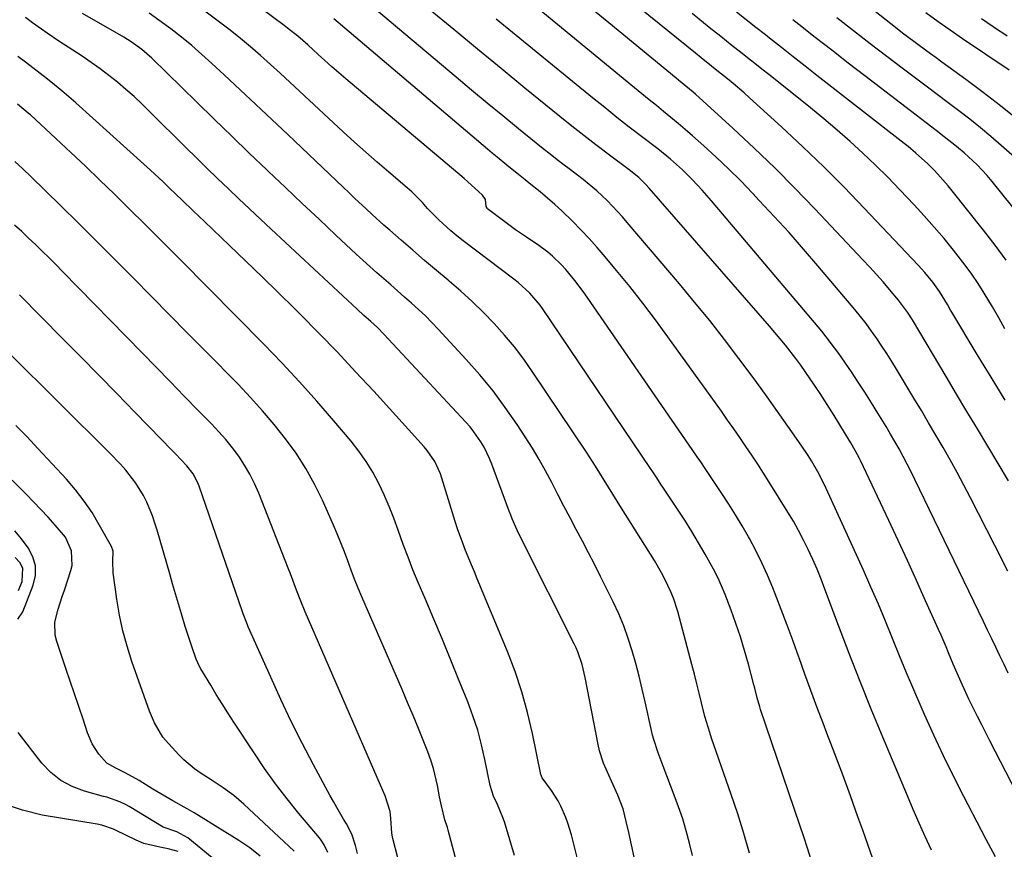
# Model space of a CAD drawing. Units: inches. Extents: x 1899770 to 1905050, y 385081 to 390396.
# Drawn here: x 1904403 to 1904681, y 385584 to 385818 of the extents above; entities that cross this region are included whole.
import ezdxf

# ---------------------------------------------------------------- set-up
doc = ezdxf.new("R2010")
doc.units = ezdxf.units.IN
doc.header["$MEASUREMENT"] = 0
doc.layers.add('7', color=7, linetype='Continuous')
doc.layers.add('8', color=7, linetype='Continuous')

msp = doc.modelspace()

# ---------------------------------------------------------------- linework, layer by layer
at = {"layer": '7', "color": 18}
for points in [[(1904681.39, 385710.37, 1804), (1904677.44, 385716.77, 1804), (1904673.54, 385723.19, 1804), (1904666.34, 385735.19, 1804), (1904666.03, 385735.7, 1804), (1904665.15, 385737.27, 1804), (1904662.91, 385741.01, 1804), (1904661.05, 385743.59, 1804), (1904658.79, 385746.32, 1804), (1904657.85, 385747.38, 1804), (1904656.9, 385748.42, 1804), (1904641.67, 385764.54, 1804), (1904636, 385770.41, 1804), (1904630.24, 385776.19, 1804), (1904624.35, 385781.84, 1804), (1904618.37, 385787.4, 1804), (1904609.29, 385795.65, 1804), (1904607.77, 385797, 1804), (1904604.68, 385799.65, 1804), (1904603.11, 385800.94, 1804), (1904600.59, 385802.96, 1804), (1904598.61, 385804.54, 1804), (1904595.66, 385806.88, 1804), (1904594.04, 385808.18, 1804), (1904544.77, 385848.06, 1804)], [(1904684.87, 385789.47, 1814), (1904680.09, 385793.34, 1814), (1904675.23, 385797.1, 1814), (1904670.3, 385800.79, 1814), (1904663.53, 385805.73, 1814), (1904661.95, 385806.89, 1814), (1904660.36, 385808.05, 1814), (1904657.2, 385810.36, 1814), (1904655.63, 385811.52, 1814), (1904652.51, 385813.9, 1814), (1904650.97, 385815.1, 1814), (1904633.68, 385828.8, 1814)], [(1904626.71, 385580.61, 1788), (1904625.68, 385583.89, 1788), (1904624.62, 385587.16, 1788), (1904623.53, 385590.42, 1788), (1904612.44, 385623.01, 1788), (1904612.18, 385623.78, 1788), (1904611.49, 385626.36, 1788), (1904610.8, 385629.08, 1788), (1904610.56, 385629.98, 1788), (1904609, 385635.89, 1788), (1904607.92, 385639.73, 1788), (1904606.76, 385643.54, 1788), (1904605.48, 385647.31, 1788), (1904604.12, 385651.06, 1788), (1904602.44, 385655.46, 1788), (1904601.44, 385657.9, 1788), (1904600.37, 385660.3, 1788), (1904599.19, 385662.65, 1788), (1904596.84, 385666.86, 1788), (1904594.95, 385670.08, 1788), (1904593.02, 385673.28, 1788), (1904591.03, 385676.43, 1788), (1904589, 385679.56, 1788), (1904584.88, 385685.78, 1788), (1904584.44, 385686.43, 1788), (1904583.15, 385688.42, 1788), (1904581.85, 385690.39, 1788), (1904581.41, 385691.05, 1788), (1904551.09, 385735.89, 1788), (1904550.23, 385737.1, 1788), (1904547.34, 385740.51, 1788), (1904544.05, 385743.52, 1788), (1904542.88, 385744.45, 1788), (1904528.57, 385755.28, 1788), (1904526.79, 385756.68, 1788), (1904525.05, 385758.12, 1788), (1904521.7, 385761.18, 1788), (1904518.49, 385764.39, 1788), (1904517.06, 385766.14, 1788), (1904514.08, 385769.12, 1788), (1904512.76, 385770.26, 1788), (1904507.54, 385774.66, 1788), (1904504.28, 385777.44, 1788), (1904501.05, 385780.26, 1788), (1904497.87, 385783.13, 1788), (1904494.72, 385786.03, 1788), (1904482.43, 385797.48, 1788), (1904479.69, 385800.02, 1788), (1904476.94, 385802.54, 1788), (1904474.17, 385805.05, 1788), (1904471.39, 385807.54, 1788), (1904468.57, 385809.99, 1788), (1904465.71, 385812.39, 1788), (1904462.79, 385814.72, 1788), (1904459.84, 385817.01, 1788), (1904448.51, 385825.57, 1788)], [(1904678.69, 385581.48, 1794), (1904677.38, 385583.95, 1794), (1904676.08, 385586.42, 1794), (1904674.78, 385588.89, 1794), (1904669.73, 385598.53, 1794), (1904666.83, 385604.23, 1794), (1904664, 385609.98, 1794), (1904661.3, 385615.78, 1794), (1904658.68, 385621.62, 1794), (1904657.75, 385623.76, 1794), (1904655.68, 385628.57, 1794), (1904653.64, 385633.39, 1794), (1904651.64, 385638.23, 1794), (1904649.67, 385643.09, 1794), (1904647.69, 385647.94, 1794), (1904645.66, 385652.77, 1794), (1904643.57, 385657.57, 1794), (1904641.43, 385662.35, 1794), (1904630.95, 385685.37, 1794), (1904630.19, 385686.98, 1794), (1904628.55, 385690.12, 1794), (1904626.77, 385693.19, 1794), (1904625.83, 385694.69, 1794), (1904623.87, 385697.65, 1794), (1904620.14, 385703.01, 1794), (1904617.24, 385707.14, 1794), (1904614.32, 385711.25, 1794), (1904611.35, 385715.32, 1794), (1904608.35, 385719.37, 1794), (1904606.32, 385722.09, 1794), (1904602.24, 385727.45, 1794), (1904598.09, 385732.76, 1794), (1904593.84, 385737.98, 1794), (1904589.53, 385743.16, 1794), (1904574.83, 385760.45, 1794), (1904573.47, 385762.01, 1794), (1904572.09, 385763.54, 1794), (1904569.22, 385766.52, 1794), (1904566.23, 385769.36, 1794), (1904562.39, 385772.54, 1794), (1904558.43, 385775.59, 1794), (1904557.06, 385776.62, 1794), (1904555.06, 385778.15, 1794), (1904553.07, 385779.69, 1794), (1904551.1, 385781.26, 1794), (1904549.13, 385782.84, 1794), (1904544.17, 385786.89, 1794), (1904539.74, 385790.51, 1794), (1904535.33, 385794.16, 1794), (1904530.93, 385797.82, 1794), (1904526.55, 385801.5, 1794), (1904501.76, 385822.37, 1794)], [(1904690.74, 385587.75, 1796), (1904677.14, 385614.21, 1796), (1904675.97, 385616.49, 1796), (1904674.81, 385618.77, 1796), (1904673.66, 385621.05, 1796), (1904672.14, 385624.08, 1796), (1904671.19, 385626.01, 1796), (1904669.37, 385629.9, 1796), (1904667.49, 385634.17, 1796), (1904666.79, 385635.81, 1796), (1904665.43, 385639.08, 1796), (1904664.75, 385640.72, 1796), (1904663.35, 385643.99, 1796), (1904662.63, 385645.61, 1796), (1904658.98, 385653.73, 1796), (1904656.42, 385659.41, 1796), (1904653.83, 385665.08, 1796), (1904651.21, 385670.73, 1796), (1904648.57, 385676.37, 1796), (1904640.71, 385693.07, 1796), (1904640.33, 385693.83, 1796), (1904639.15, 385696.1, 1796), (1904637.87, 385698.31, 1796), (1904636.43, 385700.71, 1796), (1904634.52, 385703.82, 1796), (1904633.2, 385705.97, 1796), (1904630.56, 385710.16, 1796), (1904629.21, 385712.23, 1796), (1904626.46, 385716.33, 1796), (1904623.76, 385720.2, 1796), (1904622.35, 385722.09, 1796), (1904619.46, 385725.81, 1796), (1904617.98, 385727.65, 1796), (1904614.93, 385731.25, 1796), (1904581.05, 385770.13, 1796), (1904580.1, 385771.19, 1796), (1904578.08, 385773.19, 1796), (1904575.37, 385775.33, 1796), (1904569.41, 385779.77, 1796), (1904565.98, 385782.35, 1796), (1904562.58, 385784.96, 1796), (1904559.21, 385787.62, 1796), (1904555.86, 385790.31, 1796), (1904545.95, 385798.38, 1796), (1904539.24, 385803.86, 1796), (1904532.55, 385809.35, 1796), (1904525.89, 385814.87, 1796), (1904519.23, 385820.4, 1796)], [(1904682.37, 385687.54, 1802), (1904679.49, 385692.47, 1802), (1904676.56, 385697.38, 1802), (1904673.6, 385702.27, 1802), (1904670.65, 385707.16, 1802), (1904667.71, 385712.06, 1802), (1904664.78, 385716.96, 1802), (1904655.24, 385732.95, 1802), (1904653.87, 385735.13, 1802), (1904651.31, 385738.58, 1802), (1904648.8, 385741.56, 1802), (1904646.97, 385743.68, 1802), (1904645.12, 385745.79, 1802), (1904643.23, 385747.87, 1802), (1904641.32, 385749.92, 1802), (1904627.75, 385764.3, 1802), (1904622.14, 385770.11, 1802), (1904616.44, 385775.83, 1802), (1904610.61, 385781.43, 1802), (1904604.69, 385786.93, 1802), (1904594.05, 385796.62, 1802), (1904593.39, 385797.21, 1802), (1904591.37, 385798.95, 1802), (1904589.31, 385800.64, 1802), (1904588.63, 385801.2, 1802), (1904569.65, 385816.74, 1802), (1904563.04, 385822.14, 1802)], [(1904579, 385570.97, 1782), (1904575.26, 385588.38, 1782), (1904574.66, 385591.06, 1782), (1904573.64, 385595.04, 1782), (1904572.19, 385598.86, 1782), (1904570.37, 385602.82, 1782), (1904568.84, 385606.18, 1782), (1904568.15, 385607.89, 1782), (1904567.04, 385611.38, 1782), (1904566.62, 385613.17, 1782), (1904562.94, 385632.08, 1782), (1904562.09, 385635.75, 1782), (1904560.93, 385639.32, 1782), (1904560.44, 385640.47, 1782), (1904559.9, 385641.61, 1782), (1904545.24, 385670.57, 1782), (1904543.74, 385673.67, 1782), (1904542.38, 385676.84, 1782), (1904541.96, 385677.91, 1782), (1904541.55, 385678.98, 1782), (1904536.62, 385692.29, 1782), (1904535.97, 385693.91, 1782), (1904534.44, 385697.04, 1782), (1904533.57, 385698.55, 1782), (1904531.59, 385701.42, 1782), (1904530.49, 385702.78, 1782), (1904529.34, 385704.09, 1782), (1904506.21, 385728.99, 1782), (1904504.4, 385730.82, 1782), (1904502.49, 385732.55, 1782), (1904500.54, 385734.26, 1782), (1904498.62, 385736, 1782), (1904474.38, 385758.57, 1782), (1904471.34, 385761.41, 1782), (1904468.3, 385764.27, 1782), (1904465.28, 385767.13, 1782), (1904462.27, 385770.01, 1782), (1904459.27, 385772.9, 1782), (1904456.28, 385775.79, 1782), (1904453.31, 385778.71, 1782), (1904450.35, 385781.64, 1782), (1904440.2, 385791.71, 1782), (1904437.97, 385793.86, 1782), (1904435.71, 385795.97, 1782), (1904433.39, 385798.02, 1782), (1904431.03, 385800.03, 1782), (1904428.61, 385801.96, 1782), (1904426.15, 385803.84, 1782), (1904423.62, 385805.63, 1782), (1904421.05, 385807.36, 1782), (1904414.48, 385811.63, 1782), (1904411.19, 385813.83, 1782), (1904409.57, 385814.97, 1782), (1904407.11, 385816.76, 1782), (1904405.1, 385818.27, 1782)], [(1904593.26, 385581.88, 1784), (1904592.41, 385585.34, 1784), (1904591.47, 385588.78, 1784), (1904590.46, 385592.2, 1784), (1904589.32, 385595.57, 1784), (1904588.1, 385598.93, 1784), (1904584.98, 385607.1, 1784), (1904583.58, 385610.82, 1784), (1904582.29, 385614.57, 1784), (1904581.94, 385615.85, 1784), (1904581.63, 385617.14, 1784), (1904579.87, 385625.22, 1784), (1904579.04, 385628.83, 1784), (1904578.17, 385632.44, 1784), (1904577.23, 385636.03, 1784), (1904576.24, 385639.6, 1784), (1904575.12, 385643.13, 1784), (1904573.88, 385646.62, 1784), (1904572.45, 385650.03, 1784), (1904570.89, 385653.39, 1784), (1904567.32, 385660.56, 1784), (1904565.64, 385663.9, 1784), (1904563.94, 385667.23, 1784), (1904562.21, 385670.54, 1784), (1904560.45, 385673.84, 1784), (1904558.7, 385677.13, 1784), (1904556.96, 385680.44, 1784), (1904555.24, 385683.75, 1784), (1904553.54, 385687.08, 1784), (1904551.8, 385690.37, 1784), (1904549.99, 385693.63, 1784), (1904548.06, 385696.82, 1784), (1904546.07, 385699.98, 1784), (1904543.76, 385703.49, 1784), (1904540.44, 385708.28, 1784), (1904536.97, 385712.95, 1784), (1904533.28, 385717.44, 1784), (1904529.44, 385721.82, 1784), (1904521.54, 385730.38, 1784), (1904519.73, 385732.28, 1784), (1904517.88, 385734.14, 1784), (1904515.97, 385735.93, 1784), (1904514.02, 385737.69, 1784), (1904512.04, 385739.42, 1784), (1904510.07, 385741.14, 1784), (1904508.1, 385742.86, 1784), (1904506.13, 385744.57, 1784), (1904504.17, 385746.29, 1784), (1904502.22, 385748.03, 1784), (1904500.29, 385749.79, 1784), (1904498.37, 385751.56, 1784), (1904492.65, 385756.9, 1784), (1904487.89, 385761.35, 1784), (1904483.14, 385765.82, 1784), (1904478.4, 385770.31, 1784), (1904473.68, 385774.8, 1784), (1904473.17, 385775.29, 1784), (1904468.21, 385780.05, 1784), (1904463.26, 385784.82, 1784), (1904458.32, 385789.6, 1784), (1904453.4, 385794.4, 1784), (1904440.7, 385806.83, 1784), (1904437.93, 385809.28, 1784), (1904434.93, 385811.46, 1784), (1904433.89, 385812.11, 1784), (1904432.83, 385812.75, 1784), (1904421.17, 385819.41, 1784)], [(1904609.33, 385582.52, 1786), (1904607.73, 385588.07, 1786), (1904605.99, 385593.58, 1786), (1904604.16, 385599.07, 1786), (1904598.61, 385615, 1786), (1904598.09, 385616.52, 1786), (1904596.7, 385621.1, 1786), (1904595.78, 385624.95, 1786), (1904595.12, 385627.64, 1786), (1904594.46, 385630.34, 1786), (1904593.77, 385633.02, 1786), (1904593.07, 385635.71, 1786), (1904589.09, 385650.67, 1786), (1904587.89, 385654.45, 1786), (1904587.15, 385656.29, 1786), (1904585.44, 385659.87, 1786), (1904584.5, 385661.63, 1786), (1904582.48, 385665.05, 1786), (1904573.18, 385679.89, 1786), (1904570.74, 385683.83, 1786), (1904569.54, 385685.81, 1786), (1904567.14, 385689.77, 1786), (1904565.92, 385691.74, 1786), (1904563.38, 385695.62, 1786), (1904548.15, 385718.31, 1786), (1904545.63, 385721.87, 1786), (1904543, 385725.35, 1786), (1904540.2, 385728.7, 1786), (1904537.3, 385731.96, 1786), (1904534.25, 385735.1, 1786), (1904531.13, 385738.15, 1786), (1904527.9, 385741.09, 1786), (1904524.59, 385743.94, 1786), (1904524.35, 385744.14, 1786), (1904521, 385746.94, 1786), (1904517.67, 385749.76, 1786), (1904514.36, 385752.6, 1786), (1904511.07, 385755.46, 1786), (1904507.88, 385758.25, 1786), (1904506.2, 385759.73, 1786), (1904502.86, 385762.75, 1786), (1904501.21, 385764.27, 1786), (1904497.94, 385767.35, 1786), (1904496.3, 385768.89, 1786), (1904494.67, 385770.44, 1786), (1904479.06, 385785.25, 1786), (1904474.59, 385789.48, 1786), (1904470.11, 385793.7, 1786), (1904465.62, 385797.91, 1786), (1904461.12, 385802.11, 1786), (1904457.64, 385805.34, 1786), (1904454.84, 385807.87, 1786), (1904451.99, 385810.35, 1786), (1904449.06, 385812.73, 1786), (1904446.08, 385815.06, 1786), (1904445.39, 385815.58, 1786), (1904442.7, 385817.57, 1786), (1904439.97, 385819.5, 1786)], [(1904660.61, 385583.41, 1792), (1904658.86, 385587.21, 1792), (1904657.15, 385591.02, 1792), (1904655.48, 385594.86, 1792), (1904653.85, 385598.7, 1792), (1904646.9, 385615.29, 1792), (1904643.67, 385623.13, 1792), (1904640.51, 385630.99, 1792), (1904637.43, 385638.88, 1792), (1904634.42, 385646.8, 1792), (1904630.6, 385657, 1792), (1904629.51, 385659.82, 1792), (1904628.37, 385662.62, 1792), (1904627.16, 385665.39, 1792), (1904625.9, 385668.15, 1792), (1904624.57, 385670.86, 1792), (1904623.17, 385673.54, 1792), (1904621.68, 385676.16, 1792), (1904620.12, 385678.76, 1792), (1904614.86, 385687.19, 1792), (1904613.25, 385689.74, 1792), (1904611.62, 385692.27, 1792), (1904609.96, 385694.79, 1792), (1904608.28, 385697.29, 1792), (1904606.57, 385699.78, 1792), (1904604.86, 385702.26, 1792), (1904603.12, 385704.73, 1792), (1904601.37, 385707.18, 1792), (1904586.29, 385728.22, 1792), (1904582.79, 385732.99, 1792), (1904579.22, 385737.71, 1792), (1904575.55, 385742.35, 1792), (1904571.81, 385746.94, 1792), (1904568.61, 385750.78, 1792), (1904566.38, 385753.38, 1792), (1904564.11, 385755.93, 1792), (1904561.76, 385758.41, 1792), (1904559.36, 385760.85, 1792), (1904556.4, 385763.7, 1792), (1904554.4, 385765.55, 1792), (1904552.34, 385767.34, 1792), (1904550.24, 385769.1, 1792), (1904547.19, 385771.57, 1792), (1904545.99, 385772.53, 1792), (1904544.17, 385773.95, 1792), (1904542.37, 385775.39, 1792), (1904540.83, 385776.65, 1792), (1904538.1, 385778.89, 1792), (1904536.75, 385780.03, 1792), (1904535.4, 385781.16, 1792), (1904492.07, 385817.92, 1792)], [(1904682.31, 385633.35, 1798), (1904681.13, 385635.76, 1798), (1904679.95, 385638.18, 1798), (1904678.79, 385640.6, 1798), (1904677.62, 385643.02, 1798), (1904676.46, 385645.44, 1798), (1904675.29, 385647.86, 1798), (1904655.97, 385687.95, 1798), (1904654.9, 385690.12, 1798), (1904652.65, 385694.42, 1798), (1904651.48, 385696.55, 1798), (1904649.06, 385700.76, 1798), (1904647.83, 385702.85, 1798), (1904645.53, 385706.68, 1798), (1904643.72, 385709.62, 1798), (1904641.87, 385712.54, 1798), (1904639.97, 385715.42, 1798), (1904638.04, 385718.28, 1798), (1904634.48, 385723.45, 1798), (1904633.33, 385725.07, 1798), (1904630.92, 385728.22, 1798), (1904629.67, 385729.75, 1798), (1904598.56, 385766.52, 1798), (1904597.26, 385768.03, 1798), (1904595.94, 385769.53, 1798), (1904593.25, 385772.46, 1798), (1904590.45, 385775.3, 1798), (1904587, 385778.34, 1798), (1904583.41, 385781.21, 1798), (1904578.85, 385784.7, 1798), (1904575.36, 385787.39, 1798), (1904571.9, 385790.1, 1798), (1904568.46, 385792.85, 1798), (1904565.03, 385795.62, 1798), (1904537.9, 385817.78, 1798)], [(1904681.37, 385730.41, 1806), (1904679.65, 385733.55, 1806), (1904677.86, 385736.64, 1806), (1904675.49, 385740.54, 1806), (1904673.78, 385743.22, 1806), (1904672, 385745.85, 1806), (1904670.13, 385748.42, 1806), (1904668.2, 385750.94, 1806), (1904666.87, 385752.61, 1806), (1904664.18, 385755.89, 1806), (1904661.44, 385759.13, 1806), (1904658.62, 385762.3, 1806), (1904655.74, 385765.43, 1806), (1904651.71, 385769.69, 1806), (1904648.31, 385773.2, 1806), (1904644.85, 385776.65, 1806), (1904641.29, 385780.01, 1806), (1904637.68, 385783.31, 1806), (1904634, 385786.53, 1806), (1904630.28, 385789.7, 1806), (1904626.51, 385792.82, 1806), (1904622.7, 385795.89, 1806), (1904614.76, 385802.18, 1806), (1904612.77, 385803.75, 1806), (1904610.78, 385805.33, 1806), (1904608.79, 385806.9, 1806), (1904606.8, 385808.47, 1806), (1904604.44, 385810.33, 1806), (1904601.19, 385812.9, 1806), (1904597.95, 385815.49, 1806), (1904596.33, 385816.79, 1806), (1904593.11, 385819.41, 1806)], [(1904681.69, 385749.81, 1808), (1904678.57, 385754.08, 1808), (1904675.35, 385758.28, 1808), (1904666.48, 385769.41, 1808), (1904665.38, 385770.75, 1808), (1904663.1, 385773.38, 1808), (1904661.52, 385775.09, 1808), (1904659.48, 385777.13, 1808), (1904656.26, 385780.03, 1808), (1904654.03, 385781.86, 1808), (1904652.9, 385782.76, 1808), (1904628.31, 385801.97, 1808), (1904624.98, 385804.57, 1808), (1904621.65, 385807.18, 1808), (1904618.32, 385809.79, 1808), (1904614.99, 385812.41, 1808), (1904613.78, 385813.36, 1808), (1904611.07, 385815.5, 1808), (1904608.35, 385817.65, 1808), (1904605.64, 385819.8, 1808)], [(1904685.6, 385777.55, 1812), (1904680.3, 385782.21, 1812), (1904677.39, 385784.72, 1812), (1904674.44, 385787.18, 1812), (1904671.43, 385789.57, 1812), (1904668.39, 385791.92, 1812), (1904665.32, 385794.24, 1812), (1904662.25, 385796.56, 1812), (1904659.18, 385798.87, 1812), (1904656.11, 385801.18, 1812), (1904652.77, 385803.7, 1812), (1904648.04, 385807.29, 1812), (1904643.32, 385810.9, 1812), (1904638.63, 385814.54, 1812), (1904633.96, 385818.21, 1812)], [(1904682.53, 385803.43, 1816), (1904669.43, 385812.27, 1816), (1904665.94, 385814.67, 1816), (1904662.49, 385817.11, 1816), (1904659.08, 385819.61, 1816)], [(1904681.99, 385813.06, 1818), (1904680.79, 385813.84, 1818), (1904679.59, 385814.63, 1818), (1904674.71, 385817.92, 1818)], [(1904543.05, 385581.86, 1778), (1904540.16, 385591.34, 1778), (1904539.74, 385592.59, 1778), (1904538.21, 385596.24, 1778), (1904537.06, 385598.62, 1778), (1904536.17, 385601.58, 1778), (1904534.7, 385608.95, 1778), (1904533.75, 385613.1, 1778), (1904532.64, 385617.21, 1778), (1904531.31, 385621.26, 1778), (1904529.82, 385625.25, 1778), (1904527.46, 385631.11, 1778), (1904525.08, 385636.94, 1778), (1904522.68, 385642.76, 1778), (1904520.25, 385648.57, 1778), (1904517.79, 385654.37, 1778), (1904515.85, 385658.92, 1778), (1904514.39, 385662.45, 1778), (1904512.99, 385666, 1778), (1904511.67, 385669.58, 1778), (1904510.25, 385673.63, 1778), (1904509.03, 385677, 1778), (1904507.72, 385680.33, 1778), (1904506.28, 385683.61, 1778), (1904504.74, 385686.84, 1778), (1904503.03, 385689.98, 1778), (1904501.18, 385693.03, 1778), (1904499.12, 385695.94, 1778), (1904496.91, 385698.75, 1778), (1904492.09, 385704.48, 1778), (1904487.31, 385710.03, 1778), (1904482.43, 385715.5, 1778), (1904477.43, 385720.85, 1778), (1904472.34, 385726.13, 1778), (1904448.82, 385749.92, 1778), (1904447.2, 385751.55, 1778), (1904443.96, 385754.81, 1778), (1904442.33, 385756.44, 1778), (1904439.07, 385759.68, 1778), (1904437.43, 385761.3, 1778), (1904435.79, 385762.91, 1778), (1904430.17, 385768.41, 1778), (1904426.08, 385772.38, 1778), (1904421.98, 385776.32, 1778), (1904417.84, 385780.23, 1778), (1904413.68, 385784.11, 1778), (1904406.47, 385790.78, 1778), (1904405.89, 385791.3, 1778), (1904402.87, 385793.8, 1778)], [(1904532.52, 385558.17, 1776), (1904524.29, 385589, 1776), (1904524.09, 385589.74, 1776), (1904523.42, 385591.91, 1776), (1904522.4, 385595.91, 1776), (1904521.9, 385598.46, 1776), (1904521.3, 385601.62, 1776), (1904520.16, 385606.42, 1776), (1904519.4, 385608.77, 1776), (1904518.56, 385611.09, 1776), (1904517.43, 385613.93, 1776), (1904515.94, 385617.65, 1776), (1904514.43, 385621.35, 1776), (1904512.88, 385625.04, 1776), (1904511.3, 385628.72, 1776), (1904500, 385654.81, 1776), (1904498.94, 385657.32, 1776), (1904497.91, 385659.85, 1776), (1904496.94, 385662.4, 1776), (1904495.99, 385664.97, 1776), (1904495.05, 385667.53, 1776), (1904494.06, 385670.07, 1776), (1904493.02, 385672.6, 1776), (1904491.94, 385675.1, 1776), (1904488.85, 385682.07, 1776), (1904486.63, 385686.63, 1776), (1904484.19, 385691.08, 1776), (1904481.43, 385695.33, 1776), (1904478.46, 385699.46, 1776), (1904475.27, 385703.43, 1776), (1904471.98, 385707.32, 1776), (1904468.56, 385711.1, 1776), (1904465.05, 385714.8, 1776), (1904455.92, 385724.08, 1776), (1904450.83, 385729.26, 1776), (1904445.73, 385734.42, 1776), (1904440.63, 385739.59, 1776), (1904435.53, 385744.75, 1776), (1904430.41, 385749.89, 1776), (1904425.27, 385755.02, 1776), (1904420.11, 385760.13, 1776), (1904414.94, 385765.22, 1776), (1904406.57, 385773.42, 1776), (1904404.34, 385775.56, 1776), (1904402.08, 385777.66, 1776)], [(1904511.55, 385575.79, 1774), (1904508.68, 385586.7, 1774), (1904508.58, 385587.11, 1774), (1904508.42, 385588.16, 1774), (1904508.19, 385592.29, 1774), (1904507.95, 385594.31, 1774), (1904506.54, 385598.71, 1774), (1904505.27, 385601.75, 1774), (1904484, 385650.62, 1774), (1904482.73, 385653.66, 1774), (1904481.54, 385656.73, 1774), (1904479.8, 385661.36, 1774), (1904479.2, 385662.89, 1774), (1904470.91, 385684.05, 1774), (1904469.72, 385686.78, 1774), (1904468.4, 385689.44, 1774), (1904466.89, 385691.99, 1774), (1904465.24, 385694.48, 1774), (1904463.45, 385696.86, 1774), (1904461.59, 385699.19, 1774), (1904459.62, 385701.43, 1774), (1904457.58, 385703.61, 1774), (1904453.83, 385707.44, 1774), (1904449.87, 385711.5, 1774), (1904445.91, 385715.55, 1774), (1904441.95, 385719.6, 1774), (1904437.98, 385723.66, 1774), (1904415.51, 385746.66, 1774), (1904413.63, 385748.57, 1774), (1904411.74, 385750.47, 1774), (1904409.83, 385752.35, 1774), (1904407.92, 385754.22, 1774), (1904405.98, 385756.06, 1774), (1904404.02, 385757.88, 1774), (1904402.02, 385759.67, 1774)], [(1904498.71, 385582.43, 1772), (1904498.2, 385584.67, 1772), (1904497.15, 385587.85, 1772), (1904495.64, 385590.83, 1772), (1904494.83, 385592.15, 1772), (1904492.9, 385595.41, 1772), (1904491.97, 385597.06, 1772), (1904491.06, 385598.71, 1772), (1904486.34, 385607.48, 1772), (1904483.16, 385613.56, 1772), (1904480.06, 385619.69, 1772), (1904477.11, 385625.88, 1772), (1904474.26, 385632.13, 1772), (1904467.93, 385646.4, 1772), (1904467.7, 385646.92, 1772), (1904466.49, 385650.09, 1772), (1904466.3, 385650.63, 1772), (1904454.1, 385686.09, 1772), (1904453.75, 385686.99, 1772), (1904452.39, 385689.54, 1772), (1904450.62, 385691.84, 1772), (1904447.38, 385695.19, 1772), (1904446.07, 385696.54, 1772), (1904443.45, 385699.23, 1772), (1904435.92, 385706.96, 1772), (1904430.84, 385712.17, 1772), (1904425.76, 385717.37, 1772), (1904420.66, 385722.57, 1772), (1904415.57, 385727.76, 1772), (1904403.45, 385740.07, 1772)], [(1904480.85, 385583.05, 1768), (1904466.67, 385596.31, 1768), (1904463.85, 385598.75, 1768), (1904460.85, 385600.96, 1768), (1904457.74, 385603.02, 1768), (1904454.38, 385605.16, 1768), (1904452.75, 385606.28, 1768), (1904449.72, 385608.81, 1768), (1904448.34, 385610.22, 1768), (1904444.57, 385614.39, 1768), (1904443.82, 385615.29, 1768), (1904441.44, 385619.32, 1768), (1904440.11, 385622.59, 1768), (1904435.13, 385636.57, 1768), (1904433.74, 385640.9, 1768), (1904432.54, 385645.27, 1768), (1904431.6, 385649.71, 1768), (1904430.84, 385654.19, 1768), (1904429.82, 385661.61, 1768), (1904429.75, 385664.83, 1768), (1904429.79, 385667.77, 1768), (1904429.36, 385669.01, 1768), (1904425.92, 385675.19, 1768), (1904423.87, 385678.59, 1768), (1904421.66, 385681.87, 1768), (1904419.23, 385684.99, 1768), (1904416.64, 385688, 1768), (1904408.62, 385696.69, 1768), (1904405.54, 385699.95, 1768), (1904402.41, 385703.16, 1768)], [(1904471.33, 385581.66, 1766), (1904468.4, 385583.99, 1766), (1904465.3, 385586.09, 1766), (1904454.67, 385592.69, 1766), (1904452.7, 385593.89, 1766), (1904450.71, 385595.07, 1766), (1904446.69, 385597.33, 1766), (1904444.36, 385598.63, 1766), (1904441, 385600.59, 1766), (1904437.14, 385602.98, 1766), (1904433.25, 385605.14, 1766), (1904430.57, 385606.47, 1766), (1904428, 385607.92, 1766), (1904425.76, 385610.46, 1766), (1904423.93, 385613.33, 1766), (1904422.6, 385616.47, 1766), (1904421.32, 385620.36, 1766), (1904420.13, 385623.93, 1766), (1904418.94, 385627.51, 1766), (1904417.73, 385631.07, 1766), (1904416.52, 385634.64, 1766), (1904413.9, 385642.26, 1766), (1904413.47, 385644.07, 1766), (1904413.4, 385647.68, 1766), (1904414.32, 385651.32, 1766), (1904415.46, 385654.94, 1766), (1904416.06, 385656.74, 1766), (1904417.9, 385662.26, 1766), (1904418.23, 385663.64, 1766), (1904418.11, 385667.81, 1766), (1904416.36, 385671.66, 1766), (1904413.48, 385675.1, 1766), (1904411.48, 385677.32, 1766), (1904409.46, 385679.51, 1766), (1904407.39, 385681.65, 1766), (1904405.29, 385683.77, 1766), (1904389.39, 385699.46, 1766)], [(1904402.9, 385648.55, 1764), (1904404.35, 385650.61, 1764), (1904407.3, 385658.12, 1764), (1904407.9, 385660.89, 1764), (1904407.96, 385663.59, 1764), (1904407.19, 385666.17, 1764), (1904405.87, 385668.68, 1764), (1904403.95, 385671.25, 1764), (1904402.07, 385673.43, 1764)], [(1904403.13, 385656.64, 1762), (1904404.19, 385659.12, 1762), (1904404.32, 385662.89, 1762), (1904403.47, 385664.5, 1762), (1904402.15, 385665.97, 1762)], [(1904457.71, 385581.22, 1764), (1904450.87, 385586.81, 1764), (1904447.75, 385588.52, 1764), (1904443.96, 385589.83, 1764), (1904434.35, 385595.67, 1764), (1904433.5, 385596.15, 1764), (1904431.74, 385596.99, 1764), (1904428.05, 385598.28, 1764), (1904427.11, 385598.54, 1764), (1904421.7, 385600.01, 1764), (1904418.25, 385601.32, 1764), (1904415.07, 385603.01, 1764), (1904412.27, 385605.29, 1764), (1904409.74, 385607.96, 1764), (1904403.04, 385616.54, 1764)], [(1904448.19, 385583.01, 1762), (1904445.31, 385583.72, 1762), (1904443.02, 385584.25, 1762), (1904438.46, 385585.29, 1762), (1904436.3, 385586.17, 1762), (1904430.5, 385589.03, 1762), (1904429.88, 385589.32, 1762), (1904426.66, 385590.45, 1762), (1904425.32, 385590.72, 1762), (1904409.79, 385593.26, 1762), (1904404.23, 385594.61, 1762), (1904398.9, 385596.46, 1762)]]:
    msp.add_polyline3d(points, dxfattribs=at)
at = {"layer": '8', "color": 18}
for points in [[(1904682.19, 385662.1, 1800), (1904678.51, 385669.34, 1800), (1904671.66, 385682.79, 1800), (1904669.79, 385686.38, 1800), (1904667.89, 385689.94, 1800), (1904665.93, 385693.47, 1800), (1904663.92, 385696.98, 1800), (1904661.89, 385700.47, 1800), (1904659.84, 385703.95, 1800), (1904657.78, 385707.42, 1800), (1904655.7, 385710.89, 1800), (1904650.8, 385719.07, 1800), (1904649.45, 385721.27, 1800), (1904648.08, 385723.45, 1800), (1904646.67, 385725.6, 1800), (1904645.24, 385727.74, 1800), (1904643.75, 385729.84, 1800), (1904642.22, 385731.92, 1800), (1904640.63, 385733.94, 1800), (1904639, 385735.93, 1800), (1904628.58, 385748.25, 1800), (1904624.54, 385752.94, 1800), (1904620.46, 385757.59, 1800), (1904616.29, 385762.17, 1800), (1904612.08, 385766.7, 1800), (1904610.16, 385768.74, 1800), (1904606.83, 385772.18, 1800), (1904603.43, 385775.56, 1800), (1904599.95, 385778.84, 1800), (1904596.41, 385782.07, 1800), (1904593.21, 385784.91, 1800), (1904591.21, 385786.66, 1800), (1904589.2, 385788.39, 1800), (1904587.16, 385790.08, 1800), (1904585.1, 385791.76, 1800), (1904583.04, 385793.43, 1800), (1904580.97, 385795.1, 1800), (1904578.92, 385796.77, 1800), (1904576.87, 385798.46, 1800), (1904529.88, 385837.15, 1800)], [(1904644.11, 385580.91, 1790), (1904642.69, 385584.98, 1790), (1904641.26, 385589.04, 1790), (1904639.91, 385592.79, 1790), (1904637.76, 385598.71, 1790), (1904635.59, 385604.62, 1790), (1904633.38, 385610.52, 1790), (1904631.14, 385616.41, 1790), (1904630.06, 385619.24, 1790), (1904628.33, 385623.82, 1790), (1904626.62, 385628.4, 1790), (1904624.95, 385633.01, 1790), (1904623.3, 385637.62, 1790), (1904623.22, 385637.86, 1790), (1904621.61, 385642.35, 1790), (1904619.96, 385646.82, 1790), (1904618.27, 385651.27, 1790), (1904616.55, 385655.71, 1790), (1904615.87, 385657.42, 1790), (1904614.39, 385660.96, 1790), (1904612.81, 385664.46, 1790), (1904611.09, 385667.9, 1790), (1904609.28, 385671.29, 1790), (1904609.01, 385671.77, 1790), (1904607.22, 385674.86, 1790), (1904605.39, 385677.93, 1790), (1904603.5, 385680.96, 1790), (1904601.55, 385683.95, 1790), (1904598.71, 385688.23, 1790), (1904597.04, 385690.74, 1790), (1904595.35, 385693.24, 1790), (1904594.78, 385694.06, 1790), (1904594.21, 385694.89, 1790), (1904563.52, 385739.41, 1790), (1904562.4, 385740.99, 1790), (1904560.08, 385744.08, 1790), (1904557.52, 385747.19, 1790), (1904556.32, 385748.49, 1790), (1904553.76, 385750.95, 1790), (1904552.4, 385752.09, 1790), (1904549.56, 385754.21, 1790), (1904547.95, 385755.27, 1790), (1904546.4, 385756.28, 1790), (1904543.35, 385758.38, 1790), (1904541.85, 385759.48, 1790), (1904535.41, 385764.35, 1790), (1904535.27, 385764.49, 1790), (1904535.05, 385765.01, 1790), (1904534.8, 385766.94, 1790), (1904534.04, 385768.17, 1790), (1904530.83, 385771.07, 1790), (1904529.82, 385771.95, 1790), (1904528.8, 385772.82, 1790), (1904495.46, 385800.99, 1790), (1904493.48, 385802.68, 1790), (1904491.51, 385804.39, 1790), (1904489.57, 385806.12, 1790), (1904487.63, 385807.87, 1790), (1904484.69, 385810.55, 1790), (1904481.9, 385812.99, 1790), (1904479.03, 385815.32, 1790), (1904478.05, 385816.06, 1790), (1904451.75, 385835.7, 1790)], [(1904683.59, 385764.77, 1810), (1904677.73, 385772.06, 1810), (1904676.37, 385773.68, 1810), (1904673.48, 385776.75, 1810), (1904669.88, 385780.06, 1810), (1904667.66, 385781.93, 1810), (1904664.22, 385784.61, 1810), (1904661.92, 385786.38, 1810), (1904641.86, 385801.8, 1810), (1904637.18, 385805.41, 1810), (1904632.5, 385809.04, 1810), (1904627.83, 385812.68, 1810), (1904623.18, 385816.34, 1810), (1904621.49, 385817.67, 1810)], [(1904561.96, 385576.39, 1780), (1904559.08, 385587.67, 1780), (1904558.1, 385590.98, 1780), (1904557.51, 385592.61, 1780), (1904556.14, 385595.78, 1780), (1904555.34, 385597.31, 1780), (1904553.45, 385600.2, 1780), (1904550.85, 385603.77, 1780), (1904550.63, 385604.23, 1780), (1904550.53, 385604.56, 1780), (1904550.49, 385604.73, 1780), (1904548.11, 385616.28, 1780), (1904546.72, 385622.17, 1780), (1904545.12, 385628, 1780), (1904543.18, 385633.73, 1780), (1904541.02, 385639.39, 1780), (1904532.54, 385659.89, 1780), (1904531.71, 385661.9, 1780), (1904530.89, 385663.91, 1780), (1904529.23, 385667.94, 1780), (1904528.44, 385669.96, 1780), (1904526.97, 385674.05, 1780), (1904526.3, 385676.12, 1780), (1904522.54, 385688.33, 1780), (1904522.13, 385689.54, 1780), (1904520.54, 385693.01, 1780), (1904518.4, 385696.16, 1780), (1904517.57, 385697.13, 1780), (1904503.32, 385712.83, 1780), (1904498.22, 385718.36, 1780), (1904493.07, 385723.84, 1780), (1904487.84, 385729.24, 1780), (1904482.56, 385734.6, 1780), (1904480.9, 385736.25, 1780), (1904476.39, 385740.72, 1780), (1904471.85, 385745.16, 1780), (1904467.28, 385749.57, 1780), (1904462.68, 385753.96, 1780), (1904455.55, 385760.7, 1780), (1904452.4, 385763.7, 1780), (1904449.26, 385766.71, 1780), (1904445.72, 385770.16, 1780), (1904443.94, 385771.88, 1780), (1904440.33, 385775.26, 1780), (1904438.5, 385776.92, 1780), (1904419.29, 385794.2, 1780), (1904417.33, 385795.92, 1780), (1904415.34, 385797.62, 1780), (1904413.32, 385799.27, 1780), (1904411.27, 385800.88, 1780), (1904409.2, 385802.48, 1780), (1904407.13, 385804.07, 1780), (1904405.06, 385805.66, 1780), (1904402.98, 385807.24, 1780)], [(1904490.4, 385582.68, 1770), (1904489.36, 385584.85, 1770), (1904488.47, 385586.18, 1770), (1904487.98, 385586.82, 1770), (1904482.2, 385593.75, 1770), (1904478.86, 385597.89, 1770), (1904475.63, 385602.1, 1770), (1904472.54, 385606.42, 1770), (1904469.55, 385610.82, 1770), (1904463.85, 385619.5, 1770), (1904462.18, 385622.07, 1770), (1904460.54, 385624.66, 1770), (1904458.92, 385627.27, 1770), (1904457.33, 385629.9, 1770), (1904454.56, 385634.52, 1770), (1904454.19, 385635.17, 1770), (1904453.25, 385637.22, 1770), (1904452.12, 385640.5, 1770), (1904450.78, 385644.5, 1770), (1904450.15, 385646.51, 1770), (1904449.07, 385650.08, 1770), (1904448.24, 385652.88, 1770), (1904447.42, 385655.68, 1770), (1904446.6, 385658.48, 1770), (1904445.79, 385661.29, 1770), (1904442.23, 385673.66, 1770), (1904441.6, 385675.67, 1770), (1904440.92, 385677.65, 1770), (1904439.33, 385681.52, 1770), (1904438.39, 385683.4, 1770), (1904436.21, 385686.95, 1770), (1904433.37, 385690.58, 1770), (1904431.9, 385692.27, 1770), (1904428.82, 385695.51, 1770), (1904400.37, 385723.71, 1770)]]:
    msp.add_polyline3d(points, dxfattribs=at)

doc.saveas('drawing.dxf')
